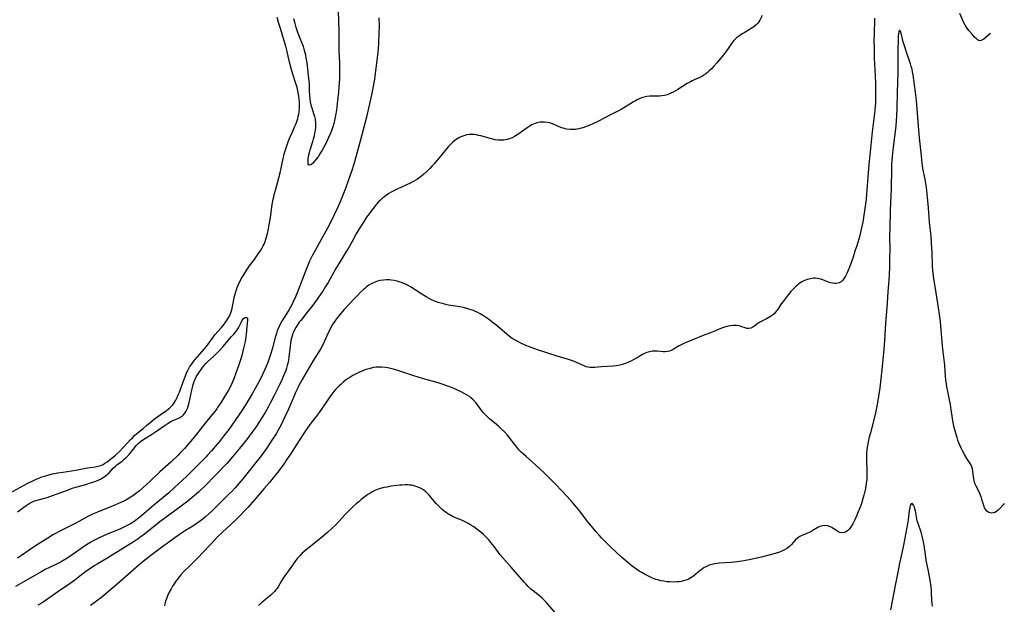
# Model space of a CAD drawing. Units: inches. Extents: x 2135813 to 2141239, y 160783 to 166248.
# Drawn here: x 2140965 to 2141221, y 161780 to 161932 of the extents above; entities that cross this region are included whole.
import ezdxf

# ---------------------------------------------------------------- set-up
doc = ezdxf.new("R2010")
doc.units = ezdxf.units.IN
doc.header["$MEASUREMENT"] = 0
doc.layers.add('c_17_T15S_R21E', color=5, linetype='Continuous')

msp = doc.modelspace()

# ---------------------------------------------------------------- linework, layer by layer
at = {"layer": 'c_17_T15S_R21E'}
for points, elevation in [([(2141047.75, 161934.43), (2141047.89, 161930.9), (2141047.92, 161929.44), (2141047.91, 161926.47), (2141047.92, 161924.86), (2141047.97, 161923.43), (2141048.09, 161920.52), (2141048.12, 161918.78), (2141048.12, 161917.52), (2141048.09, 161916.42), (2141048.04, 161915.15), (2141047.99, 161914.4), (2141047.85, 161912.87), (2141047.72, 161911.52), (2141047.43, 161909.1), (2141047.31, 161908.22), (2141047.09, 161906.87), (2141046.82, 161905.56), (2141046.61, 161904.74), (2141046.38, 161903.93), (2141046.09, 161903.09), (2141045.83, 161902.42), (2141045.26, 161901.1), (2141044.73, 161899.94), (2141043.97, 161898.43), (2141043.65, 161897.85), (2141043.05, 161896.85), (2141042.55, 161896.13), (2141042.05, 161895.48), (2141041.61, 161894.95), (2141041.11, 161894.4), (2141040.64, 161894.01), (2141040.2, 161893.96), (2141040, 161894.24), (2141039.97, 161894.59), (2141039.97, 161894.91), (2141040.01, 161895.55), (2141040.1, 161896.28), (2141040.3, 161897.24), (2141040.48, 161897.89), (2141041.2, 161900.08), (2141041.41, 161900.8), (2141041.59, 161901.54), (2141041.75, 161902.27), (2141041.86, 161902.98), (2141041.95, 161903.86), (2141041.97, 161904.41), (2141041.96, 161904.95), (2141041.86, 161905.86), (2141041.71, 161906.59), (2141041.5, 161907.3), (2141040.99, 161908.73), (2141040.86, 161909.17), (2141040.74, 161909.64), (2141040.59, 161910.36), (2141040.49, 161911.08), (2141040.39, 161912.16), (2141040.35, 161913.16), (2141040.3, 161915.15), (2141040.19, 161916.46), (2141039.83, 161919.68), (2141039.71, 161920.6), (2141039.5, 161921.84), (2141039.37, 161922.5), (2141039.21, 161923.15), (2141038.96, 161924.04), (2141038.74, 161924.72), (2141038.49, 161925.39), (2141037.74, 161927.25), (2141037.42, 161928.1), (2141036.91, 161929.65), (2141036.6, 161930.72), (2141036.28, 161931.95)], 1068), ([(2141058.36, 161932.18), (2141058.39, 161930.26), (2141058.36, 161927.87), (2141058.29, 161926.17), (2141058.24, 161925.23), (2141058.17, 161924.29), (2141058.07, 161923.26), (2141057.74, 161920.43), (2141057.29, 161917.03), (2141057.1, 161915.77), (2141056.89, 161914.48), (2141056.71, 161913.53), (2141056.44, 161912.19), (2141055.09, 161906.43), (2141053.47, 161900.17), (2141052.44, 161896.38), (2141051.82, 161894.18), (2141051.23, 161892.32), (2141050.48, 161890.11), (2141049.68, 161887.87), (2141048.84, 161885.74), (2141048.3, 161884.47), (2141047.62, 161882.9), (2141046.69, 161880.88), (2141045.87, 161879.22), (2141045, 161877.57), (2141043.39, 161874.67), (2141041.78, 161871.82), (2141041.12, 161870.62), (2141040.77, 161869.92), (2141040.34, 161869), (2141039.82, 161867.77), (2141039.28, 161866.42), (2141037.29, 161861.2), (2141036.71, 161859.81), (2141036.01, 161858.29), (2141035.72, 161857.71), (2141035.05, 161856.48), (2141034.4, 161855.37), (2141033.19, 161853.49), (2141032.74, 161852.7), (2141032.34, 161851.89), (2141031.97, 161850.95), (2141031.74, 161850.27), (2141031.43, 161849.18), (2141030.66, 161846.2), (2141030.25, 161844.83), (2141029.89, 161843.78), (2141029.49, 161842.74), (2141028.73, 161840.9), (2141028.08, 161839.45), (2141027.43, 161838.12), (2141026.68, 161836.72), (2141025.46, 161834.6), (2141024.16, 161832.42), (2141022.99, 161830.58), (2141020.96, 161827.58), (2141020.18, 161826.45), (2141019.39, 161825.35), (2141018.03, 161823.56), (2141016.96, 161822.21), (2141016.38, 161821.51), (2141014.86, 161819.75), (2141013.89, 161818.69), (2141013.38, 161818.16), (2141009.9, 161814.63), (2141008.37, 161813.15), (2141006.34, 161811.23), (2141005.23, 161810.21), (2141003.77, 161808.93), (2140999.89, 161805.67), (2140996.68, 161802.92), (2140995.94, 161802.31), (2140995.18, 161801.72), (2140994.83, 161801.48), (2140994.02, 161800.95), (2140993.17, 161800.47), (2140992.29, 161800.02), (2140991.12, 161799.5), (2140988.26, 161798.33), (2140986.81, 161797.7), (2140985.54, 161797.1), (2140984.17, 161796.4), (2140983.54, 161796.05), (2140982.86, 161795.64), (2140981.88, 161795.01), (2140980.46, 161794.03), (2140978.7, 161792.78), (2140977.61, 161792.04), (2140976.71, 161791.48), (2140975.73, 161790.92), (2140974.34, 161790.2), (2140971.72, 161788.97), (2140970.83, 161788.5), (2140966.39, 161785.99), (2140964, 161784.6)], 1066)]:
    msp.add_lwpolyline(points, dxfattribs=dict(at, elevation=elevation))
for points in [[(2140962.46, 161808.82, 1066), (2140967.2, 161811.36, 1066), (2140968.48, 161812.01, 1066), (2140969.18, 161812.33, 1066), (2140970.02, 161812.68, 1066), (2140970.87, 161813, 1066), (2140971.49, 161813.21, 1066), (2140972.69, 161813.57, 1066), (2140973.62, 161813.8, 1066), (2140975, 161814.08, 1066), (2140976.28, 161814.29, 1066), (2140979.66, 161814.79, 1066), (2140980.86, 161815.01, 1066), (2140982.72, 161815.39, 1066), (2140983.41, 161815.5, 1066), (2140984.71, 161815.68, 1066), (2140985.34, 161815.79, 1066), (2140986.12, 161816.01, 1066), (2140986.73, 161816.28, 1066), (2140987.24, 161816.58, 1066), (2140987.79, 161816.96, 1066), (2140988.34, 161817.36, 1066), (2140989.42, 161818.2, 1066), (2140989.98, 161818.66, 1066), (2140990.35, 161818.99, 1066), (2140991.1, 161819.71, 1066), (2140991.89, 161820.53, 1066), (2140992.3, 161820.97, 1066), (2140993.8, 161822.63, 1066), (2140994.35, 161823.2, 1066), (2140994.93, 161823.74, 1066), (2140995.53, 161824.27, 1066), (2140997.11, 161825.61, 1066), (2140998, 161826.36, 1066), (2141000.44, 161828.32, 1066), (2141000.84, 161828.63, 1066), (2141001.6, 161829.16, 1066), (2141003.24, 161830.29, 1066), (2141003.63, 161830.59, 1066), (2141004.01, 161830.9, 1066), (2141004.37, 161831.24, 1066), (2141004.81, 161831.71, 1066), (2141005.23, 161832.29, 1066), (2141005.61, 161832.91, 1066), (2141005.97, 161833.62, 1066), (2141006.27, 161834.29, 1066), (2141006.55, 161835, 1066), (2141007.51, 161837.68, 1066), (2141007.84, 161838.59, 1066), (2141008.21, 161839.48, 1066), (2141008.43, 161840, 1066), (2141008.74, 161840.64, 1066), (2141009.22, 161841.5, 1066), (2141009.69, 161842.24, 1066), (2141010.21, 161842.96, 1066), (2141010.58, 161843.43, 1066), (2141011.16, 161844.11, 1066), (2141013.07, 161846.24, 1066), (2141013.52, 161846.8, 1066), (2141014, 161847.44, 1066), (2141015.12, 161849, 1066), (2141015.79, 161849.87, 1066), (2141017.5, 161851.84, 1066), (2141018.14, 161852.64, 1066), (2141018.44, 161853.02, 1066), (2141018.97, 161853.78, 1066), (2141019.26, 161854.25, 1066), (2141019.52, 161854.74, 1066), (2141019.81, 161855.41, 1066), (2141019.98, 161855.9, 1066), (2141020.13, 161856.41, 1066), (2141020.34, 161857.25, 1066), (2141020.9, 161859.97, 1066), (2141021.18, 161861.03, 1066), (2141021.37, 161861.61, 1066), (2141021.58, 161862.19, 1066), (2141021.82, 161862.79, 1066), (2141022.08, 161863.38, 1066), (2141022.38, 161863.99, 1066), (2141022.62, 161864.43, 1066), (2141023.08, 161865.23, 1066), (2141023.89, 161866.52, 1066), (2141024.22, 161867.02, 1066), (2141024.78, 161867.83, 1066), (2141026.03, 161869.5, 1066), (2141026.52, 161870.18, 1066), (2141027.67, 161871.89, 1066), (2141028.06, 161872.52, 1066), (2141028.32, 161873, 1066), (2141028.53, 161873.44, 1066), (2141028.8, 161874.11, 1066), (2141029, 161874.72, 1066), (2141029.18, 161875.33, 1066), (2141029.39, 161876.2, 1066), (2141029.65, 161877.41, 1066), (2141029.86, 161878.5, 1066), (2141030.17, 161880.37, 1066), (2141030.67, 161883.7, 1066), (2141030.91, 161885.09, 1066), (2141031.06, 161885.76, 1066), (2141031.26, 161886.6, 1066), (2141031.49, 161887.44, 1066), (2141032.02, 161889.33, 1066), (2141032.39, 161890.69, 1066), (2141032.68, 161891.94, 1066), (2141033.4, 161895.27, 1066), (2141033.87, 161897.13, 1066), (2141034.26, 161898.49, 1066), (2141034.51, 161899.25, 1066), (2141034.79, 161900, 1066), (2141035.08, 161900.7, 1066), (2141036.21, 161903.22, 1066), (2141036.56, 161904.05, 1066), (2141036.84, 161904.77, 1066), (2141037.1, 161905.51, 1066), (2141037.27, 161906.04, 1066), (2141037.4, 161906.55, 1066), (2141037.53, 161907.23, 1066), (2141037.64, 161907.92, 1066), (2141037.7, 161908.61, 1066), (2141037.74, 161909.67, 1066), (2141037.72, 161910.37, 1066), (2141037.67, 161911.08, 1066), (2141037.6, 161911.78, 1066), (2141037.5, 161912.42, 1066), (2141037.34, 161913.26, 1066), (2141037.13, 161914.08, 1066), (2141036.81, 161915.15, 1066), (2141036.01, 161917.54, 1066), (2141035.54, 161919.06, 1066), (2141035.11, 161920.68, 1066), (2141034.44, 161923.8, 1066), (2141034.17, 161924.86, 1066), (2141033.7, 161926.49, 1066), (2141032.77, 161929.45, 1066), (2141032.32, 161930.99, 1066), (2141031.98, 161932.32, 1066)], [(2141157.82, 161932.82, 1064), (2141157.21, 161931.57, 1064), (2141156.95, 161931.13, 1064), (2141156.74, 161930.84, 1064), (2141156.38, 161930.44, 1064), (2141155.66, 161929.85, 1064), (2141154.98, 161929.4, 1064), (2141153.19, 161928.32, 1064), (2141152.7, 161928.01, 1064), (2141151.7, 161927.32, 1064), (2141151.22, 161926.97, 1064), (2141150.86, 161926.67, 1064), (2141150.47, 161926.29, 1064), (2141150.12, 161925.89, 1064), (2141149.86, 161925.54, 1064), (2141149.02, 161924.23, 1064), (2141148.62, 161923.66, 1064), (2141147.81, 161922.61, 1064), (2141146.59, 161921.1, 1064), (2141146.07, 161920.47, 1064), (2141145.34, 161919.65, 1064), (2141144.69, 161918.97, 1064), (2141144.1, 161918.4, 1064), (2141143.66, 161918.01, 1064), (2141143.2, 161917.64, 1064), (2141142.69, 161917.28, 1064), (2141142.16, 161916.96, 1064), (2141141.67, 161916.7, 1064), (2141140.22, 161916.07, 1064), (2141139.7, 161915.83, 1064), (2141139.27, 161915.61, 1064), (2141138.41, 161915.12, 1064), (2141135.93, 161913.59, 1064), (2141134.78, 161912.93, 1064), (2141134.14, 161912.62, 1064), (2141133.65, 161912.41, 1064), (2141133.16, 161912.24, 1064), (2141132.46, 161912.06, 1064), (2141131.8, 161911.95, 1064), (2141131.12, 161911.9, 1064), (2141130.49, 161911.87, 1064), (2141129.4, 161911.87, 1064), (2141128.67, 161911.85, 1064), (2141127.93, 161911.78, 1064), (2141127.26, 161911.64, 1064), (2141126.5, 161911.4, 1064), (2141125.95, 161911.17, 1064), (2141125.41, 161910.9, 1064), (2141124.94, 161910.65, 1064), (2141124.48, 161910.37, 1064), (2141122.39, 161909.06, 1064), (2141121.26, 161908.4, 1064), (2141120.59, 161908.05, 1064), (2141118.49, 161906.99, 1064), (2141115.34, 161905.34, 1064), (2141113.86, 161904.65, 1064), (2141113.12, 161904.33, 1064), (2141112.38, 161904.03, 1064), (2141111.34, 161903.66, 1064), (2141110.84, 161903.51, 1064), (2141110.3, 161903.38, 1064), (2141109.76, 161903.28, 1064), (2141109.38, 161903.23, 1064), (2141108.9, 161903.19, 1064), (2141108.02, 161903.2, 1064), (2141107.16, 161903.3, 1064), (2141106.66, 161903.41, 1064), (2141106.29, 161903.51, 1064), (2141105.8, 161903.68, 1064), (2141103.85, 161904.52, 1064), (2141103.19, 161904.77, 1064), (2141102.69, 161904.92, 1064), (2141102.04, 161905.05, 1064), (2141101.37, 161905.13, 1064), (2141100.59, 161905.12, 1064), (2141100.14, 161905.07, 1064), (2141099.32, 161904.9, 1064), (2141098.53, 161904.61, 1064), (2141098.06, 161904.39, 1064), (2141097.59, 161904.14, 1064), (2141096.82, 161903.65, 1064), (2141095.96, 161903.05, 1064), (2141094.71, 161902.12, 1064), (2141094.23, 161901.79, 1064), (2141093.53, 161901.36, 1064), (2141092.91, 161901.05, 1064), (2141092.28, 161900.79, 1064), (2141091.66, 161900.6, 1064), (2141091.23, 161900.51, 1064), (2141090.8, 161900.45, 1064), (2141090.07, 161900.42, 1064), (2141089.32, 161900.46, 1064), (2141088.57, 161900.55, 1064), (2141087.55, 161900.77, 1064), (2141084.81, 161901.55, 1064), (2141084.22, 161901.69, 1064), (2141083.66, 161901.8, 1064), (2141083.1, 161901.88, 1064), (2141082.4, 161901.91, 1064), (2141081.8, 161901.88, 1064), (2141081.21, 161901.78, 1064), (2141080.63, 161901.64, 1064), (2141080.11, 161901.48, 1064), (2141079.61, 161901.28, 1064), (2141079.12, 161901.04, 1064), (2141078.66, 161900.77, 1064), (2141078.08, 161900.37, 1064), (2141077.53, 161899.91, 1064), (2141077.13, 161899.52, 1064), (2141076.34, 161898.67, 1064), (2141074.76, 161896.81, 1064), (2141072.68, 161894.33, 1064), (2141072.12, 161893.69, 1064), (2141071.54, 161893.07, 1064), (2141070.91, 161892.43, 1064), (2141070.02, 161891.62, 1064), (2141069.08, 161890.85, 1064), (2141068.37, 161890.34, 1064), (2141067.79, 161889.97, 1064), (2141067.2, 161889.63, 1064), (2141066.45, 161889.24, 1064), (2141063.1, 161887.72, 1064), (2141062.23, 161887.29, 1064), (2141061.57, 161886.94, 1064), (2141060.94, 161886.56, 1064), (2141060.33, 161886.16, 1064), (2141059.8, 161885.76, 1064), (2141059.28, 161885.34, 1064), (2141058.73, 161884.84, 1064), (2141058.2, 161884.31, 1064), (2141057.74, 161883.79, 1064), (2141056.87, 161882.74, 1064), (2141055.99, 161881.61, 1064), (2141055.54, 161881, 1064), (2141055.14, 161880.42, 1064), (2141054.34, 161879.19, 1064), (2141053.24, 161877.4, 1064), (2141052.49, 161876.12, 1064), (2141051.39, 161874.12, 1064), (2141050.61, 161872.75, 1064), (2141049.36, 161870.66, 1064), (2141048.06, 161868.54, 1064), (2141047.2, 161867.1, 1064), (2141045.15, 161863.49, 1064), (2141044.53, 161862.44, 1064), (2141043.79, 161861.25, 1064), (2141043.3, 161860.53, 1064), (2141042.36, 161859.18, 1064), (2141040.69, 161856.94, 1064), (2141039.77, 161855.76, 1064), (2141038.05, 161853.66, 1064), (2141037.66, 161853.17, 1064), (2141037.18, 161852.49, 1064), (2141036.77, 161851.84, 1064), (2141036.45, 161851.23, 1064), (2141036.16, 161850.61, 1064), (2141036.02, 161850.23, 1064), (2141035.82, 161849.64, 1064), (2141035.65, 161849.04, 1064), (2141035.5, 161848.39, 1064), (2141035.38, 161847.67, 1064), (2141035.29, 161846.95, 1064), (2141034.99, 161844.12, 1064), (2141034.86, 161843.25, 1064), (2141034.71, 161842.54, 1064), (2141034.55, 161841.9, 1064), (2141034.36, 161841.26, 1064), (2141034.15, 161840.63, 1064), (2141033.84, 161839.84, 1064), (2141033.21, 161838.37, 1064), (2141032.63, 161837.14, 1064), (2141031.85, 161835.53, 1064), (2141031.15, 161834.14, 1064), (2141030.23, 161832.37, 1064), (2141029.59, 161831.17, 1064), (2141028.78, 161829.73, 1064), (2141028.05, 161828.5, 1064), (2141027.38, 161827.44, 1064), (2141026.37, 161825.92, 1064), (2141025.38, 161824.53, 1064), (2141023.94, 161822.67, 1064), (2141022.07, 161820.32, 1064), (2141020.35, 161818.24, 1064), (2141018.95, 161816.62, 1064), (2141018.03, 161815.62, 1064), (2141016.99, 161814.52, 1064), (2141015.09, 161812.58, 1064), (2141013.99, 161811.47, 1064), (2141013.04, 161810.54, 1064), (2141012.09, 161809.63, 1064), (2141011.5, 161809.09, 1064), (2141010.36, 161808.09, 1064), (2141008.73, 161806.76, 1064), (2141006.99, 161805.41, 1064), (2141005.38, 161804.18, 1064), (2141001.51, 161801.32, 1064), (2140997.5, 161798.18, 1064), (2140996.31, 161797.3, 1064), (2140995.83, 161796.96, 1064), (2140994.52, 161796.09, 1064), (2140993.71, 161795.58, 1064), (2140989.38, 161792.85, 1064), (2140987.73, 161791.85, 1064), (2140985.2, 161790.37, 1064), (2140984.42, 161789.9, 1064), (2140983.6, 161789.37, 1064), (2140982.97, 161788.94, 1064), (2140982.3, 161788.44, 1064), (2140980.31, 161786.92, 1064), (2140979.42, 161786.26, 1064), (2140978.18, 161785.39, 1064), (2140975.28, 161783.4, 1064), (2140972.08, 161781.12, 1064), (2140970.92, 161780.36, 1064), (2140969.77, 161779.7, 1064)], [(2141187.04, 161932.08, 1062), (2141186.9, 161927.78, 1062), (2141186.88, 161926.52, 1062), (2141186.9, 161924.16, 1062), (2141186.96, 161921.7, 1062), (2141187.21, 161917.04, 1062), (2141187.28, 161915.11, 1062), (2141187.3, 161913.23, 1062), (2141187.3, 161912.04, 1062), (2141187.25, 161910.14, 1062), (2141187.2, 161909.19, 1062), (2141187.04, 161907.47, 1062), (2141186.42, 161902.58, 1062), (2141185.79, 161896.52, 1062), (2141185.58, 161894.16, 1062), (2141185.07, 161887.51, 1062), (2141184.85, 161885.16, 1062), (2141184.7, 161883.88, 1062), (2141184.45, 161882.09, 1062), (2141184.27, 161880.93, 1062), (2141183.95, 161879.13, 1062), (2141183.67, 161877.69, 1062), (2141183.5, 161876.89, 1062), (2141183.11, 161875.38, 1062), (2141182.4, 161873.03, 1062), (2141181.94, 161871.59, 1062), (2141181.44, 161870.07, 1062), (2141180.49, 161867.49, 1062), (2141180.07, 161866.41, 1062), (2141179.81, 161865.81, 1062), (2141179.46, 161865.09, 1062), (2141179.16, 161864.6, 1062), (2141178.76, 161864.07, 1062), (2141178.34, 161863.7, 1062), (2141177.88, 161863.44, 1062), (2141177.46, 161863.31, 1062), (2141177.01, 161863.25, 1062), (2141176.66, 161863.25, 1062), (2141176.13, 161863.31, 1062), (2141175.59, 161863.43, 1062), (2141174.81, 161863.68, 1062), (2141173.58, 161864.16, 1062), (2141173.09, 161864.33, 1062), (2141172.67, 161864.44, 1062), (2141172.24, 161864.53, 1062), (2141171.71, 161864.58, 1062), (2141171.17, 161864.58, 1062), (2141170.37, 161864.48, 1062), (2141169.57, 161864.28, 1062), (2141169.13, 161864.12, 1062), (2141168.64, 161863.9, 1062), (2141168.16, 161863.65, 1062), (2141167.76, 161863.4, 1062), (2141167.37, 161863.12, 1062), (2141167, 161862.82, 1062), (2141166.64, 161862.51, 1062), (2141166.25, 161862.13, 1062), (2141165.32, 161861.12, 1062), (2141164.05, 161859.58, 1062), (2141163.28, 161858.59, 1062), (2141162.82, 161857.94, 1062), (2141161.99, 161856.66, 1062), (2141161.67, 161856.19, 1062), (2141161.32, 161855.75, 1062), (2141160.97, 161855.37, 1062), (2141160.58, 161855.03, 1062), (2141160.02, 161854.63, 1062), (2141159.61, 161854.39, 1062), (2141159.18, 161854.16, 1062), (2141157.78, 161853.47, 1062), (2141157.26, 161853.17, 1062), (2141156.77, 161852.85, 1062), (2141155.96, 161852.28, 1062), (2141155.4, 161851.92, 1062), (2141154.9, 161851.67, 1062), (2141154.4, 161851.55, 1062), (2141153.91, 161851.58, 1062), (2141153.41, 161851.72, 1062), (2141152.34, 161852.11, 1062), (2141151.88, 161852.24, 1062), (2141151.15, 161852.35, 1062), (2141150.35, 161852.35, 1062), (2141149.54, 161852.25, 1062), (2141148.72, 161852.07, 1062), (2141147.81, 161851.81, 1062), (2141147.09, 161851.54, 1062), (2141145.29, 161850.8, 1062), (2141144.43, 161850.46, 1062), (2141142.51, 161849.76, 1062), (2141140.05, 161848.71, 1062), (2141137.71, 161847.76, 1062), (2141136.82, 161847.34, 1062), (2141136.34, 161847.07, 1062), (2141135.26, 161846.41, 1062), (2141134.76, 161846.12, 1062), (2141134.25, 161845.88, 1062), (2141133.76, 161845.69, 1062), (2141133.25, 161845.56, 1062), (2141132.69, 161845.5, 1062), (2141132.14, 161845.51, 1062), (2141130.68, 161845.65, 1062), (2141130.01, 161845.68, 1062), (2141129.3, 161845.64, 1062), (2141128.59, 161845.51, 1062), (2141127.9, 161845.3, 1062), (2141127.52, 161845.14, 1062), (2141126.82, 161844.77, 1062), (2141125.63, 161844.1, 1062), (2141123.9, 161843.18, 1062), (2141123.14, 161842.8, 1062), (2141122.35, 161842.45, 1062), (2141121.8, 161842.25, 1062), (2141121.23, 161842.08, 1062), (2141120.59, 161841.93, 1062), (2141119.93, 161841.82, 1062), (2141119.08, 161841.73, 1062), (2141116.18, 161841.57, 1062), (2141114.4, 161841.44, 1062), (2141113.73, 161841.41, 1062), (2141113.08, 161841.44, 1062), (2141112.67, 161841.5, 1062), (2141112.13, 161841.63, 1062), (2141111.61, 161841.82, 1062), (2141109.68, 161842.69, 1062), (2141108.85, 161843.03, 1062), (2141107.58, 161843.46, 1062), (2141104.66, 161844.37, 1062), (2141099.49, 161846.05, 1062), (2141098.83, 161846.28, 1062), (2141097.42, 161846.8, 1062), (2141096.53, 161847.16, 1062), (2141095.16, 161847.76, 1062), (2141094.59, 161848.05, 1062), (2141093.73, 161848.52, 1062), (2141092.97, 161848.99, 1062), (2141092.25, 161849.5, 1062), (2141091.68, 161849.95, 1062), (2141089.71, 161851.63, 1062), (2141088.68, 161852.48, 1062), (2141087.73, 161853.23, 1062), (2141087.03, 161853.77, 1062), (2141086.28, 161854.31, 1062), (2141085.5, 161854.82, 1062), (2141084.64, 161855.34, 1062), (2141084.04, 161855.66, 1062), (2141083.41, 161855.96, 1062), (2141082.87, 161856.19, 1062), (2141082.31, 161856.4, 1062), (2141081.74, 161856.59, 1062), (2141081.17, 161856.76, 1062), (2141080.3, 161856.98, 1062), (2141079.38, 161857.18, 1062), (2141076.46, 161857.63, 1062), (2141075.74, 161857.77, 1062), (2141075.08, 161857.92, 1062), (2141074.43, 161858.1, 1062), (2141073.78, 161858.3, 1062), (2141073.07, 161858.56, 1062), (2141072.22, 161858.92, 1062), (2141071.38, 161859.33, 1062), (2141070.59, 161859.77, 1062), (2141069.53, 161860.44, 1062), (2141067.78, 161861.61, 1062), (2141067.23, 161861.97, 1062), (2141066.58, 161862.35, 1062), (2141065.91, 161862.71, 1062), (2141065.25, 161863.04, 1062), (2141064.74, 161863.26, 1062), (2141064.23, 161863.46, 1062), (2141063.86, 161863.58, 1062), (2141063.08, 161863.81, 1062), (2141062.28, 161863.99, 1062), (2141061.52, 161864.1, 1062), (2141061.13, 161864.14, 1062), (2141060.32, 161864.16, 1062), (2141059.51, 161864.12, 1062), (2141058.71, 161864.01, 1062), (2141057.95, 161863.82, 1062), (2141057.14, 161863.53, 1062), (2141056.37, 161863.16, 1062), (2141055.71, 161862.77, 1062), (2141055.17, 161862.38, 1062), (2141054.66, 161861.96, 1062), (2141054.26, 161861.61, 1062), (2141053.5, 161860.89, 1062), (2141052.76, 161860.14, 1062), (2141052.03, 161859.36, 1062), (2141049.37, 161856.44, 1062), (2141047.89, 161854.73, 1062), (2141047.1, 161853.72, 1062), (2141046.75, 161853.23, 1062), (2141046.26, 161852.47, 1062), (2141045.75, 161851.56, 1062), (2141045.21, 161850.44, 1062), (2141044.23, 161848.27, 1062), (2141043.86, 161847.49, 1062), (2141043.29, 161846.39, 1062), (2141042.59, 161845.22, 1062), (2141041.21, 161843.08, 1062), (2141040.56, 161842.01, 1062), (2141038.44, 161838.31, 1062), (2141037.59, 161836.75, 1062), (2141037.29, 161836.15, 1062), (2141036.72, 161834.93, 1062), (2141036.35, 161834.1, 1062), (2141035.42, 161831.83, 1062), (2141034.9, 161830.6, 1062), (2141033.97, 161828.58, 1062), (2141032.97, 161826.57, 1062), (2141032.22, 161825.19, 1062), (2141031.64, 161824.2, 1062), (2141030.77, 161822.79, 1062), (2141029.98, 161821.59, 1062), (2141029.2, 161820.44, 1062), (2141028.31, 161819.2, 1062), (2141027.46, 161818.1, 1062), (2141023.03, 161812.54, 1062), (2141022.01, 161811.33, 1062), (2141021.01, 161810.2, 1062), (2141020.22, 161809.36, 1062), (2141019.39, 161808.51, 1062), (2141015.07, 161804.23, 1062), (2141014.19, 161803.4, 1062), (2141013.28, 161802.6, 1062), (2141012.05, 161801.64, 1062), (2141010.84, 161800.79, 1062), (2141009.64, 161800.01, 1062), (2141008.16, 161799.1, 1062), (2141007.08, 161798.43, 1062), (2141006.46, 161798.01, 1062), (2141005.33, 161797.22, 1062), (2141004.05, 161796.28, 1062), (2141001.93, 161794.68, 1062), (2140999.51, 161792.91, 1062), (2140998.33, 161792.01, 1062), (2140997.56, 161791.39, 1062), (2140996.13, 161790.18, 1062), (2140990.41, 161785.17, 1062), (2140987.61, 161782.8, 1062), (2140986.3, 161781.75, 1062), (2140983.51, 161779.67, 1062)], [(2141217.17, 161928.09, 1062), (2141215.43, 161926.66, 1062), (2141214.92, 161926.36, 1062), (2141214.43, 161926.26, 1062), (2141214.1, 161926.33, 1062), (2141213.76, 161926.52, 1062), (2141213.43, 161926.79, 1062), (2141212.99, 161927.21, 1062), (2141212.27, 161928, 1062), (2141211.51, 161928.9, 1062), (2141211.08, 161929.47, 1062), (2141210.8, 161929.87, 1062), (2141210.55, 161930.3, 1062), (2141210.24, 161930.9, 1062), (2141209.17, 161933.3, 1062)], [(2141212.56, 161814.49, 1060), (2141212.47, 161815.08, 1060), (2141212.32, 161815.64, 1060), (2141212.01, 161816.27, 1060), (2141210.98, 161817.82, 1060), (2141210.36, 161818.86, 1060), (2141209.86, 161819.82, 1060), (2141209.62, 161820.33, 1060), (2141209.27, 161821.09, 1060), (2141208.95, 161821.87, 1060), (2141208.68, 161822.57, 1060), (2141208.45, 161823.28, 1060), (2141208.23, 161823.99, 1060), (2141207.74, 161825.84, 1060), (2141207.35, 161827.61, 1060), (2141207.15, 161828.83, 1060), (2141206.95, 161830.46, 1060), (2141206.75, 161831.82, 1060), (2141206.43, 161833.44, 1060), (2141205.94, 161835.66, 1060), (2141205.79, 161836.44, 1060), (2141205.67, 161837.21, 1060), (2141205.57, 161838.12, 1060), (2141205.4, 161840.39, 1060), (2141205.24, 161842.06, 1060), (2141204.83, 161845.52, 1060), (2141204.67, 161847.03, 1060), (2141204.36, 161851.19, 1060), (2141204.28, 161852.15, 1060), (2141204.15, 161853.33, 1060), (2141203.91, 161855.16, 1060), (2141203.66, 161856.87, 1060), (2141203.3, 161859.13, 1060), (2141202.75, 161862.41, 1060), (2141202.45, 161864.43, 1060), (2141202.25, 161865.93, 1060), (2141202.18, 161866.68, 1060), (2141202.11, 161867.69, 1060), (2141201.99, 161871.17, 1060), (2141201.84, 161873.67, 1060), (2141201.69, 161875.54, 1060), (2141201.3, 161879.19, 1060), (2141201.04, 161882.86, 1060), (2141200.69, 161886.5, 1060), (2141200.5, 161888.13, 1060), (2141200.34, 161889.21, 1060), (2141200.15, 161890.28, 1060), (2141199.6, 161893.11, 1060), (2141199.47, 161893.88, 1060), (2141199.38, 161894.56, 1060), (2141199.14, 161897.18, 1060), (2141198.86, 161899.51, 1060), (2141198.7, 161901.04, 1060), (2141198.48, 161904.04, 1060), (2141198.1, 161908.57, 1060), (2141197.91, 161910.7, 1060), (2141197.68, 161912.81, 1060), (2141197.26, 161916.1, 1060), (2141197.06, 161917.39, 1060), (2141196.91, 161918.2, 1060), (2141196.76, 161918.84, 1060), (2141196.58, 161919.54, 1060), (2141196.37, 161920.24, 1060), (2141195.32, 161923.27, 1060), (2141194.79, 161924.94, 1060), (2141194.5, 161925.96, 1060), (2141193.82, 161928.57, 1060), (2141193.5, 161929.02, 1060), (2141193.31, 161928.55, 1060), (2141193.24, 161928.03, 1060), (2141193.19, 161927.4, 1060), (2141193.14, 161926.23, 1060), (2141193.11, 161924.13, 1060), (2141193.05, 161918.03, 1060), (2141192.91, 161912.79, 1060), (2141192.84, 161908.66, 1060), (2141192.76, 161906.69, 1060), (2141192.67, 161905.57, 1060), (2141192.52, 161904.03, 1060), (2141192.29, 161902.06, 1060), (2141191.84, 161898.53, 1060), (2141191.68, 161897.15, 1060), (2141191.59, 161896.08, 1060), (2141191.46, 161894.16, 1060), (2141191.41, 161892.14, 1060), (2141191.38, 161888.7, 1060), (2141191.36, 161887.65, 1060), (2141191.3, 161886.11, 1060), (2141191.1, 161882.16, 1060), (2141190.96, 161877.57, 1060), (2141190.93, 161875.74, 1060), (2141190.96, 161871.67, 1060), (2141190.95, 161870.16, 1060), (2141190.9, 161867.68, 1060), (2141190.81, 161865.31, 1060), (2141190.74, 161864.18, 1060), (2141190.5, 161861.1, 1060), (2141190.3, 161858.15, 1060), (2141189.84, 161852.84, 1060), (2141189.75, 161851.39, 1060), (2141189.62, 161848.44, 1060), (2141189.47, 161846.17, 1060), (2141189.3, 161844.26, 1060), (2141188.96, 161840.87, 1060), (2141188.69, 161838.47, 1060), (2141188.39, 161836.18, 1060), (2141187.87, 161832.88, 1060), (2141187.53, 161830.97, 1060), (2141187.27, 161829.66, 1060), (2141186.92, 161828.19, 1060), (2141185.94, 161824.5, 1060), (2141185.65, 161823.33, 1060), (2141185.38, 161822.16, 1060), (2141185.25, 161821.53, 1060), (2141185.12, 161820.75, 1060), (2141185.01, 161819.95, 1060), (2141184.95, 161819.16, 1060), (2141184.93, 161818.27, 1060), (2141184.94, 161817.45, 1060), (2141185.05, 161814.63, 1060), (2141185.04, 161813.12, 1060), (2141184.99, 161812.25, 1060), (2141184.9, 161811.43, 1060), (2141184.78, 161810.62, 1060), (2141184.62, 161809.71, 1060), (2141184.46, 161809, 1060), (2141184.28, 161808.29, 1060), (2141183.9, 161807.03, 1060), (2141183.61, 161806.16, 1060), (2141183.26, 161805.18, 1060), (2141182.8, 161803.99, 1060), (2141182.42, 161803.08, 1060), (2141181.9, 161801.91, 1060), (2141181.63, 161801.34, 1060), (2141181.38, 161800.88, 1060), (2141181.08, 161800.36, 1060), (2141180.76, 161799.87, 1060), (2141180.43, 161799.44, 1060), (2141179.98, 161798.99, 1060), (2141179.61, 161798.73, 1060), (2141179.21, 161798.55, 1060), (2141178.6, 161798.47, 1060), (2141178.06, 161798.58, 1060), (2141177.58, 161798.8, 1060), (2141177.14, 161799.07, 1060), (2141176.32, 161799.62, 1060), (2141175.95, 161799.86, 1060), (2141175.19, 161800.22, 1060), (2141174.82, 161800.33, 1060), (2141174.19, 161800.4, 1060), (2141173.56, 161800.35, 1060), (2141172.85, 161800.15, 1060), (2141172.33, 161799.91, 1060), (2141171.29, 161799.28, 1060), (2141170.77, 161798.98, 1060), (2141170.23, 161798.7, 1060), (2141169.45, 161798.34, 1060), (2141168.02, 161797.74, 1060), (2141167.67, 161797.56, 1060), (2141167.34, 161797.36, 1060), (2141167.02, 161797.11, 1060), (2141166.55, 161796.65, 1060), (2141165.51, 161795.48, 1060), (2141164.91, 161794.93, 1060), (2141164.23, 161794.42, 1060), (2141163.69, 161794.08, 1060), (2141163.1, 161793.79, 1060), (2141162.37, 161793.5, 1060), (2141161.88, 161793.34, 1060), (2141157.69, 161792.2, 1060), (2141156.46, 161791.9, 1060), (2141154.45, 161791.47, 1060), (2141152.58, 161791.12, 1060), (2141151.36, 161790.94, 1060), (2141150.68, 161790.86, 1060), (2141149.84, 161790.8, 1060), (2141146.72, 161790.63, 1060), (2141146.13, 161790.56, 1060), (2141145.54, 161790.47, 1060), (2141144.86, 161790.32, 1060), (2141144.11, 161790.08, 1060), (2141143.45, 161789.8, 1060), (2141142.82, 161789.47, 1060), (2141142.27, 161789.11, 1060), (2141141.8, 161788.76, 1060), (2141140.15, 161787.38, 1060), (2141139.74, 161787.07, 1060), (2141139.33, 161786.79, 1060), (2141138.91, 161786.56, 1060), (2141138.61, 161786.41, 1060), (2141138.05, 161786.19, 1060), (2141137.46, 161786.02, 1060), (2141136.85, 161785.88, 1060), (2141136.28, 161785.8, 1060), (2141135.72, 161785.75, 1060), (2141134.79, 161785.72, 1060), (2141133.85, 161785.75, 1060), (2141133.07, 161785.82, 1060), (2141132.29, 161785.93, 1060), (2141131.51, 161786.08, 1060), (2141130.74, 161786.27, 1060), (2141130.25, 161786.43, 1060), (2141129.36, 161786.77, 1060), (2141128.48, 161787.17, 1060), (2141127.44, 161787.71, 1060), (2141126.59, 161788.19, 1060), (2141125.95, 161788.57, 1060), (2141125.33, 161788.97, 1060), (2141124.72, 161789.39, 1060), (2141124.1, 161789.86, 1060), (2141123.57, 161790.3, 1060), (2141121.39, 161792.14, 1060), (2141119.83, 161793.55, 1060), (2141118.38, 161794.94, 1060), (2141117.27, 161796.05, 1060), (2141116.15, 161797.2, 1060), (2141115.51, 161797.9, 1060), (2141114.74, 161798.76, 1060), (2141113.52, 161800.2, 1060), (2141112.6, 161801.33, 1060), (2141111.7, 161802.5, 1060), (2141110.51, 161804.09, 1060), (2141109.64, 161805.19, 1060), (2141108.63, 161806.39, 1060), (2141107.2, 161807.97, 1060), (2141104.27, 161811.03, 1060), (2141102.2, 161813.13, 1060), (2141101.28, 161814.04, 1060), (2141099.13, 161816.06, 1060), (2141098.18, 161816.91, 1060), (2141096.56, 161818.31, 1060), (2141095.91, 161818.89, 1060), (2141095.29, 161819.48, 1060), (2141094.71, 161820.09, 1060), (2141094.16, 161820.73, 1060), (2141091.71, 161823.84, 1060), (2141090.93, 161824.72, 1060), (2141090.13, 161825.52, 1060), (2141089.42, 161826.16, 1060), (2141088.9, 161826.6, 1060), (2141087.1, 161828.08, 1060), (2141086.44, 161828.67, 1060), (2141086.17, 161828.94, 1060), (2141085.92, 161829.21, 1060), (2141085.35, 161829.87, 1060), (2141083.92, 161831.77, 1060), (2141083.49, 161832.3, 1060), (2141083.17, 161832.67, 1060), (2141082.84, 161833.02, 1060), (2141082.22, 161833.59, 1060), (2141081.86, 161833.86, 1060), (2141081.29, 161834.24, 1060), (2141080.68, 161834.59, 1060), (2141079.38, 161835.26, 1060), (2141078.73, 161835.57, 1060), (2141077.45, 161836.13, 1060), (2141076.01, 161836.7, 1060), (2141074.8, 161837.12, 1060), (2141073.73, 161837.46, 1060), (2141069.71, 161838.59, 1060), (2141067.46, 161839.26, 1060), (2141063.56, 161840.54, 1060), (2141062.15, 161840.96, 1060), (2141061.38, 161841.15, 1060), (2141060.66, 161841.31, 1060), (2141059.95, 161841.43, 1060), (2141059.13, 161841.52, 1060), (2141058.39, 161841.54, 1060), (2141057.68, 161841.49, 1060), (2141056.98, 161841.39, 1060), (2141056.06, 161841.19, 1060), (2141055.41, 161841.01, 1060), (2141054.73, 161840.79, 1060), (2141054, 161840.51, 1060), (2141053.28, 161840.19, 1060), (2141052.43, 161839.78, 1060), (2141051.56, 161839.31, 1060), (2141050.79, 161838.85, 1060), (2141050.18, 161838.45, 1060), (2141049.6, 161838.02, 1060), (2141049.04, 161837.58, 1060), (2141048.53, 161837.13, 1060), (2141048.02, 161836.65, 1060), (2141047.52, 161836.14, 1060), (2141047.08, 161835.67, 1060), (2141046.66, 161835.19, 1060), (2141046.14, 161834.52, 1060), (2141045.85, 161834.12, 1060), (2141045.42, 161833.51, 1060), (2141043.66, 161830.91, 1060), (2141042.82, 161829.73, 1060), (2141042.06, 161828.74, 1060), (2141040.65, 161826.96, 1060), (2141039.81, 161825.78, 1060), (2141038.61, 161823.96, 1060), (2141036.28, 161820.28, 1060), (2141035.55, 161819.16, 1060), (2141034.4, 161817.42, 1060), (2141033.57, 161816.23, 1060), (2141032.62, 161814.95, 1060), (2141032.02, 161814.17, 1060), (2141030.91, 161812.76, 1060), (2141029.97, 161811.6, 1060), (2141028.59, 161809.98, 1060), (2141026.12, 161807.14, 1060), (2141024.39, 161805.18, 1060), (2141023.5, 161804.21, 1060), (2141022.35, 161803.02, 1060), (2141021.45, 161802.13, 1060), (2141019.91, 161800.67, 1060), (2141017.73, 161798.64, 1060), (2141016.49, 161797.43, 1060), (2141014.78, 161795.67, 1060), (2141012.42, 161793.12, 1060), (2141011.6, 161792.26, 1060), (2141010.95, 161791.59, 1060), (2141008.91, 161789.61, 1060), (2141007.91, 161788.61, 1060), (2141006.96, 161787.59, 1060), (2141006.49, 161787.05, 1060), (2141006.07, 161786.52, 1060), (2141005.67, 161785.98, 1060), (2141005.21, 161785.3, 1060), (2141004.79, 161784.64, 1060), (2141004.4, 161783.97, 1060), (2141003.93, 161783.07, 1060), (2141003.49, 161782.11, 1060), (2141003.2, 161781.39, 1060), (2141002.98, 161780.75, 1060), (2141002.78, 161780.1, 1060), (2141002.65, 161779.59, 1060)], [(2140964.51, 161803.95, 1068), (2140965.12, 161804.43, 1068), (2140966.17, 161805.21, 1068), (2140966.8, 161805.64, 1068), (2140967.52, 161806.09, 1068), (2140968.26, 161806.49, 1068), (2140968.91, 161806.77, 1068), (2140969.65, 161807.02, 1068), (2140972.22, 161807.72, 1068), (2140973.59, 161808.16, 1068), (2140975.06, 161808.68, 1068), (2140977.75, 161809.71, 1068), (2140978.73, 161810.06, 1068), (2140980.02, 161810.47, 1068), (2140982.5, 161811.18, 1068), (2140983.44, 161811.47, 1068), (2140984.89, 161811.96, 1068), (2140985.49, 161812.2, 1068), (2140986.06, 161812.47, 1068), (2140986.76, 161812.87, 1068), (2140987.37, 161813.31, 1068), (2140987.84, 161813.69, 1068), (2140988.29, 161814.09, 1068), (2140989.38, 161815.25, 1068), (2140990, 161815.85, 1068), (2140990.32, 161816.12, 1068), (2140991.68, 161817.15, 1068), (2140992.23, 161817.6, 1068), (2140992.69, 161818.01, 1068), (2140993.12, 161818.44, 1068), (2140993.51, 161818.87, 1068), (2140993.88, 161819.31, 1068), (2140994.89, 161820.6, 1068), (2140995.37, 161821.19, 1068), (2140995.88, 161821.71, 1068), (2140996.43, 161822.18, 1068), (2140997.07, 161822.63, 1068), (2140999.57, 161824.19, 1068), (2141000.33, 161824.69, 1068), (2141002.9, 161826.48, 1068), (2141003.67, 161826.99, 1068), (2141004.29, 161827.37, 1068), (2141004.67, 161827.57, 1068), (2141006.17, 161828.22, 1068), (2141006.72, 161828.48, 1068), (2141006.97, 161828.63, 1068), (2141007.24, 161828.81, 1068), (2141007.54, 161829.08, 1068), (2141007.94, 161829.54, 1068), (2141008.28, 161830.06, 1068), (2141008.62, 161830.76, 1068), (2141008.85, 161831.38, 1068), (2141009.12, 161832.32, 1068), (2141009.3, 161833.12, 1068), (2141009.78, 161835.57, 1068), (2141009.92, 161836.21, 1068), (2141010.13, 161836.97, 1068), (2141010.3, 161837.51, 1068), (2141010.59, 161838.26, 1068), (2141010.94, 161838.98, 1068), (2141011.23, 161839.48, 1068), (2141011.56, 161840, 1068), (2141012.38, 161841.13, 1068), (2141012.94, 161841.85, 1068), (2141013.52, 161842.54, 1068), (2141013.96, 161842.99, 1068), (2141015.44, 161844.32, 1068), (2141015.96, 161844.82, 1068), (2141016.95, 161845.82, 1068), (2141017.9, 161846.86, 1068), (2141019.52, 161848.85, 1068), (2141020.08, 161849.46, 1068), (2141020.67, 161850.06, 1068), (2141021.2, 161850.68, 1068), (2141021.55, 161851.18, 1068), (2141021.86, 161851.71, 1068), (2141022.13, 161852.24, 1068), (2141022.55, 161853.13, 1068), (2141022.85, 161853.7, 1068), (2141023.2, 161854.18, 1068), (2141023.6, 161854.43, 1068), (2141023.93, 161854.47, 1068), (2141024.22, 161854.25, 1068), (2141024.27, 161853.75, 1068), (2141024.08, 161852.11, 1068), (2141023.88, 161850.07, 1068), (2141023.79, 161849.38, 1068), (2141023.6, 161848.2, 1068), (2141023.46, 161847.49, 1068), (2141023.22, 161846.4, 1068), (2141022.64, 161844.21, 1068), (2141022.33, 161843.17, 1068), (2141021.88, 161841.82, 1068), (2141021.32, 161840.23, 1068), (2141020.66, 161838.49, 1068), (2141020.16, 161837.3, 1068), (2141019.87, 161836.68, 1068), (2141019.28, 161835.56, 1068), (2141018.46, 161834.16, 1068), (2141017.1, 161831.97, 1068), (2141016.65, 161831.28, 1068), (2141016.24, 161830.71, 1068), (2141015.74, 161830.04, 1068), (2141014.74, 161828.77, 1068), (2141012.56, 161826.07, 1068), (2141010.36, 161823.3, 1068), (2141009.46, 161822.21, 1068), (2141008.5, 161821.09, 1068), (2141007.87, 161820.38, 1068), (2141006.88, 161819.32, 1068), (2141006.21, 161818.66, 1068), (2141004.33, 161816.88, 1068), (2141001.48, 161814.32, 1068), (2140998.85, 161811.85, 1068), (2140997.05, 161810.21, 1068), (2140996.16, 161809.43, 1068), (2140995.25, 161808.69, 1068), (2140994.48, 161808.12, 1068), (2140993.51, 161807.47, 1068), (2140992.69, 161806.99, 1068), (2140992.26, 161806.77, 1068), (2140991.36, 161806.35, 1068), (2140989.4, 161805.53, 1068), (2140985.29, 161803.91, 1068), (2140984.03, 161803.37, 1068), (2140982.81, 161802.76, 1068), (2140980.42, 161801.43, 1068), (2140979.51, 161800.95, 1068), (2140975.21, 161798.79, 1068), (2140974.53, 161798.43, 1068), (2140973.84, 161798.05, 1068), (2140972.36, 161797.16, 1068), (2140969.19, 161795.14, 1068), (2140967.54, 161794.04, 1068), (2140965.54, 161792.61, 1068), (2140964.55, 161791.97, 1068)], [(2141220.72, 161806.13, 1060), (2141220.43, 161805.79, 1060), (2141219.65, 161804.94, 1060), (2141219.09, 161804.38, 1060), (2141218.69, 161804.06, 1060), (2141218.26, 161803.81, 1060), (2141217.85, 161803.68, 1060), (2141217.44, 161803.64, 1060), (2141217.05, 161803.69, 1060), (2141216.69, 161803.82, 1060), (2141216.22, 161804.15, 1060), (2141215.83, 161804.61, 1060), (2141215.6, 161805.03, 1060), (2141215.39, 161805.58, 1060), (2141215, 161806.89, 1060), (2141214.76, 161807.62, 1060), (2141214.52, 161808.24, 1060), (2141214.26, 161808.86, 1060), (2141213.98, 161809.46, 1060), (2141213.38, 161810.59, 1060), (2141213.13, 161811.16, 1060), (2141212.99, 161811.62, 1060), (2141212.88, 161812.1, 1060), (2141212.79, 161812.58, 1060), (2141212.72, 161813.06, 1060), (2141212.56, 161814.49, 1060)], [(2141104.45, 161777.39, 1058), (2141102.23, 161780, 1058), (2141101.77, 161780.51, 1058), (2141101.3, 161781, 1058), (2141100.73, 161781.54, 1058), (2141100.14, 161782.05, 1058), (2141098.28, 161783.5, 1058), (2141097.92, 161783.8, 1058), (2141097.1, 161784.57, 1058), (2141096.46, 161785.26, 1058), (2141096.06, 161785.71, 1058), (2141092.7, 161789.59, 1058), (2141090.54, 161792.01, 1058), (2141089.87, 161792.83, 1058), (2141088.24, 161795, 1058), (2141087.42, 161796.01, 1058), (2141086.86, 161796.65, 1058), (2141086.19, 161797.36, 1058), (2141085.49, 161798.03, 1058), (2141084.79, 161798.66, 1058), (2141083.76, 161799.49, 1058), (2141083.02, 161800.02, 1058), (2141082.26, 161800.52, 1058), (2141081.7, 161800.86, 1058), (2141080.9, 161801.29, 1058), (2141080.09, 161801.67, 1058), (2141077.66, 161802.7, 1058), (2141077.2, 161802.92, 1058), (2141076.75, 161803.16, 1058), (2141076.26, 161803.46, 1058), (2141075.79, 161803.78, 1058), (2141075.27, 161804.17, 1058), (2141074.78, 161804.58, 1058), (2141074.22, 161805.09, 1058), (2141073.71, 161805.61, 1058), (2141073.25, 161806.11, 1058), (2141071.43, 161808.25, 1058), (2141070.98, 161808.73, 1058), (2141070.5, 161809.17, 1058), (2141069.92, 161809.63, 1058), (2141069.32, 161810, 1058), (2141068.68, 161810.31, 1058), (2141068.02, 161810.56, 1058), (2141067.28, 161810.75, 1058), (2141066.8, 161810.84, 1058), (2141066.32, 161810.89, 1058), (2141065.76, 161810.93, 1058), (2141065.2, 161810.94, 1058), (2141064.43, 161810.92, 1058), (2141063.78, 161810.87, 1058), (2141063.03, 161810.79, 1058), (2141061.52, 161810.58, 1058), (2141060.47, 161810.4, 1058), (2141059.59, 161810.23, 1058), (2141058.73, 161810, 1058), (2141058.15, 161809.81, 1058), (2141057.31, 161809.46, 1058), (2141056.49, 161809.04, 1058), (2141056, 161808.75, 1058), (2141055.52, 161808.44, 1058), (2141054.75, 161807.9, 1058), (2141053.79, 161807.15, 1058), (2141053.1, 161806.57, 1058), (2141052.44, 161806, 1058), (2141051.5, 161805.16, 1058), (2141050.35, 161804.07, 1058), (2141049.61, 161803.29, 1058), (2141047.94, 161801.42, 1058), (2141047.06, 161800.52, 1058), (2141046.29, 161799.79, 1058), (2141044.98, 161798.62, 1058), (2141042.82, 161796.77, 1058), (2141041.64, 161795.79, 1058), (2141038.97, 161793.64, 1058), (2141038.37, 161793.11, 1058), (2141037.79, 161792.56, 1058), (2141037.44, 161792.19, 1058), (2141037.13, 161791.82, 1058), (2141036.49, 161790.97, 1058), (2141035.33, 161789.28, 1058), (2141033.7, 161786.98, 1058), (2141033.1, 161786.05, 1058), (2141032.17, 161784.49, 1058), (2141031.9, 161784.08, 1058), (2141031.62, 161783.69, 1058), (2141031.26, 161783.25, 1058), (2141030.84, 161782.82, 1058), (2141030.41, 161782.44, 1058), (2141028.91, 161781.23, 1058), (2141028, 161780.42, 1058), (2141027.12, 161779.61, 1058)], [(2141202.04, 161779.51, 1058), (2141201.97, 161780.2, 1058), (2141201.92, 161780.97, 1058), (2141201.84, 161782.89, 1058), (2141201.79, 161783.56, 1058), (2141201.7, 161784.53, 1058), (2141201.47, 161786.2, 1058), (2141201.05, 161788.59, 1058), (2141200.47, 161791.43, 1058), (2141200.23, 161792.91, 1058), (2141199.9, 161795.26, 1058), (2141199.64, 161796.59, 1058), (2141199.48, 161797.31, 1058), (2141199.29, 161798.01, 1058), (2141199.1, 161798.66, 1058), (2141198.32, 161800.97, 1058), (2141198.13, 161801.61, 1058), (2141198.01, 161802.18, 1058), (2141197.65, 161804.24, 1058), (2141197.53, 161804.73, 1058), (2141197.39, 161805.18, 1058), (2141197.18, 161805.67, 1058), (2141196.78, 161806.12, 1058), (2141196.51, 161806.01, 1058), (2141196.32, 161805.59, 1058), (2141196.19, 161805.12, 1058), (2141196.02, 161804.18, 1058), (2141195.72, 161801.89, 1058), (2141195.56, 161800.83, 1058), (2141194.56, 161795.33, 1058), (2141194.23, 161793.65, 1058), (2141193.55, 161790.61, 1058), (2141193.25, 161789.19, 1058), (2141192.4, 161784.79, 1058), (2141191.6, 161780.8, 1058), (2141191.19, 161778.52, 1058)]]:
    msp.add_polyline3d(points, dxfattribs=at)

doc.saveas('drawing.dxf')
